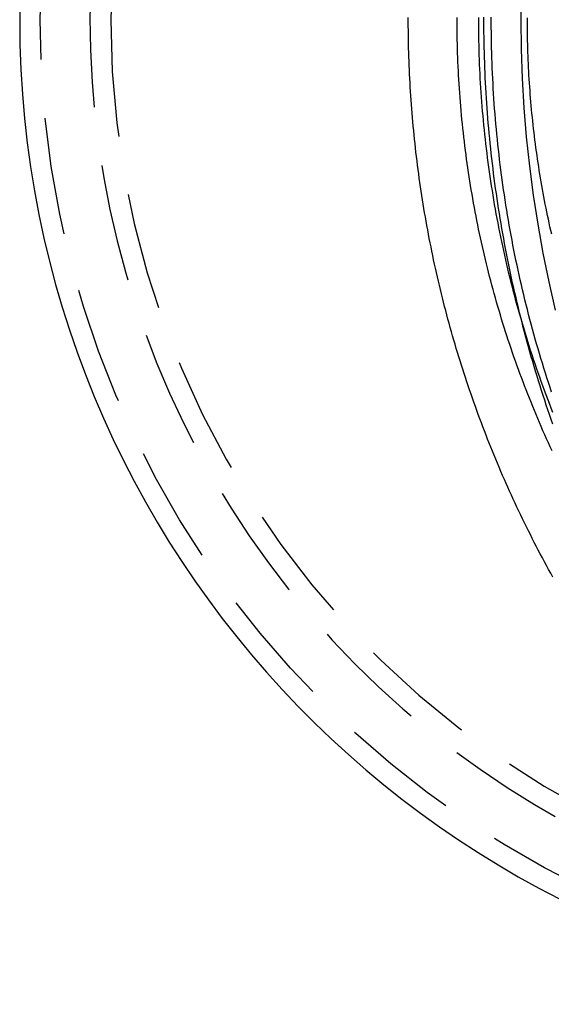
# Model space of a CAD drawing. Extents: x -21 to 41, y 3 to 216.
# Drawn here: x -21 to -10, y 7 to 28 of the extents above; entities that cross this region are included whole.
import ezdxf

# ---------------------------------------------------------------- set-up
doc = ezdxf.new("R2010")
doc.units = 0
doc.header["$LTSCALE"] = 10
doc.linetypes.add('VERDECKT', pattern=[0.375, 0.25, -0.125])
doc.layers.get('0').update_dxf_attribs({"linetype": 'CONTINUOUS'})
doc.layers.add('ROHR', color=9, linetype='CONTINUOUS')

# ---------------------------------------------------------------- blocks, each defined once
blk = doc.blocks.new('A$C05BB3D44')
at = {"color": 3}
for points in [[(-9.62181, -8.62367, 0), (-9.65738, -8.52175, 0), (-9.69252, -8.41969, 0), (-9.72724, -8.31749, 0), (-9.76154, -8.21515, 0), (-9.7954, -8.11267, 0), (-9.82884, -8.01005, 0), (-9.86184, -7.9073, 0), (-9.89442, -7.80441, 0), (-9.92657, -7.70139, 0), (-9.95829, -7.59825, 0), (-9.98958, -7.49497, 0), (-10.0204, -7.39157, 0), (-10.0509, -7.28804, 0), (-10.0809, -7.18439, 0), (-10.1104, -7.08062, 0), (-10.1396, -6.97673, 0), (-10.1683, -6.87272, 0), (-10.1966, -6.7686, 0), (-10.2244, -6.66436, 0), (-10.2518, -6.56002, 0), (-10.2788, -6.45556, 0), (-10.3053, -6.35099, 0), (-10.3314, -6.24632, 0), (-10.3571, -6.14154, 0), (-10.3823, -6.03666, 0), (-10.4071, -5.93167, 0), (-10.4315, -5.82659, 0), (-10.4554, -5.72141, 0), (-10.4789, -5.61614, 0), (-10.502, -5.51077, 0), (-10.5246, -5.4053, 0), (-10.5468, -5.29975, 0), (-10.5686, -5.19411, 0), (-10.5899, -5.08838, 0), (-10.6108, -4.98256, 0), (-10.6312, -4.87667, 0), (-10.6512, -4.77069, 0), (-10.6707, -4.66463, 0), (-10.6899, -4.55849, 0), (-10.7085, -4.45228, 0), (-10.7268, -4.34599, 0), (-10.7446, -4.23963, 0), (-10.7619, -4.1332, 0), (-10.7788, -4.0267, 0), (-10.7953, -3.92013, 0), (-10.8114, -3.81349, 0), (-10.8269, -3.7068, 0), (-10.8421, -3.60004, 0), (-10.8568, -3.49322, 0), (-10.8711, -3.38634, 0), (-10.8849, -3.2794, 0), (-10.8982, -3.17241, 0), (-10.9112, -3.06537, 0), (-10.9237, -2.95828, 0), (-10.9357, -2.85113, 0), (-10.9473, -2.74394, 0), (-10.9584, -2.6367, 0), (-10.9691, -2.52942, 0), (-10.9794, -2.4221, 0), (-10.9892, -2.31473, 0), (-10.9986, -2.20733, 0), (-11.0075, -2.09989, 0), (-11.016, -1.99241, 0), (-11.024, -1.8849, 0), (-11.0315, -1.77736, 0), (-11.0387, -1.66979, 0), (-11.0453, -1.56219, 0), (-11.0516, -1.45457, 0), (-11.0574, -1.34692, 0), (-11.0627, -1.23925, 0), (-11.0676, -1.13156, 0), (-11.072, -1.02385, 0), (-11.076, -0.916123, 0), (-11.0796, -0.80838, 0), (-11.0827, -0.700624, 0), (-11.0853, -0.592856, 0), (-11.0875, -0.485079, 0), (-11.0893, -0.377293, 0), (-11.0906, -0.269501, 0), (-11.0915, -0.161705, 0), (-11.0919, -0.053906, 0), (-11.0919, 0.053895, 0)], [(-9.62184, -11.8819, 0), (-9.66703, -11.8005, 0), (-9.71191, -11.719, 0), (-9.75648, -11.6373, 0), (-9.80073, -11.5554, 0), (-9.84466, -11.4734, 0), (-9.88828, -11.3912, 0), (-9.93159, -11.3089, 0), (-9.97457, -11.2263, 0), (-10.0172, -11.1437, 0), (-10.0596, -11.0608, 0), (-10.1016, -10.9778, 0), (-10.1433, -10.8946, 0), (-10.1847, -10.8113, 0), (-10.2258, -10.7279, 0), (-10.2665, -10.6442, 0), (-10.307, -10.5604, 0), (-10.3471, -10.4765, 0), (-10.3869, -10.3924, 0), (-10.4263, -10.3082, 0), (-10.4655, -10.2238, 0), (-10.5043, -10.1392, 0), (-10.5428, -10.0546, 0), (-10.5809, -9.96974, 0), (-10.6188, -9.88477, 0), (-10.6563, -9.79966, 0), (-10.6935, -9.7144, 0), (-10.7303, -9.62901, 0), (-10.7668, -9.54348, 0), (-10.803, -9.45781, 0), (-10.8389, -9.372, 0), (-10.8745, -9.28606, 0), (-10.9097, -9.19999, 0), (-10.9446, -9.11378, 0), (-10.9791, -9.02745, 0), (-11.0133, -8.94098, 0), (-11.0472, -8.85438, 0), (-11.0808, -8.76766, 0), (-11.114, -8.68081, 0), (-11.1469, -8.59384, 0), (-11.1794, -8.50674, 0), (-11.2116, -8.41952, 0), (-11.2435, -8.33218, 0), (-11.2751, -8.24472, 0), (-11.3063, -8.15714, 0), (-11.3372, -8.06944, 0), (-11.3677, -7.98163, 0), (-11.3979, -7.8937, 0), (-11.4278, -7.80566, 0), (-11.4573, -7.71751, 0), (-11.4865, -7.62924, 0), (-11.5153, -7.54087, 0), (-11.5438, -7.45238, 0), (-11.572, -7.36379, 0), (-11.5998, -7.2751, 0), (-11.6273, -7.1863, 0), (-11.6544, -7.0974, 0), (-11.6812, -7.00839, 0), (-11.7077, -6.91929, 0), (-11.7338, -6.83009, 0), (-11.7595, -6.74079, 0), (-11.785, -6.65139, 0), (-11.8101, -6.5619, 0), (-11.8348, -6.47231, 0), (-11.8592, -6.38263, 0), (-11.8833, -6.29286, 0), (-11.907, -6.203, 0), (-11.9304, -6.11306, 0), (-11.9534, -6.02302, 0), (-11.9761, -5.9329, 0), (-11.9984, -5.84269, 0), (-12.0204, -5.75241, 0), (-12.0421, -5.66203, 0), (-12.0634, -5.57158, 0), (-12.0843, -5.48105, 0), (-12.105, -5.39044, 0), (-12.1252, -5.29976, 0), (-12.1452, -5.209, 0), (-12.1648, -5.11816, 0), (-12.184, -5.02726, 0), (-12.2029, -4.93628, 0), (-12.2215, -4.84523, 0), (-12.2397, -4.75411, 0), (-12.2575, -4.66292, 0), (-12.275, -4.57167, 0), (-12.2922, -4.48035, 0), (-12.309, -4.38897, 0), (-12.3255, -4.29753, 0), (-12.3416, -4.20603, 0), (-12.3574, -4.11446, 0), (-12.3729, -4.02284, 0), (-12.388, -3.93116, 0), (-12.4027, -3.83943, 0), (-12.4171, -3.74764, 0), (-12.4311, -3.6558, 0), (-12.4448, -3.5639, 0), (-12.4582, -3.47196, 0), (-12.4712, -3.37996, 0), (-12.4838, -3.28792, 0), (-12.4961, -3.19583, 0), (-12.5081, -3.1037, 0), (-12.5197, -3.01152, 0), (-12.531, -2.9193, 0), (-12.5419, -2.82704, 0), (-12.5524, -2.73474, 0), (-12.5626, -2.6424, 0), (-12.5725, -2.55002, 0), (-12.582, -2.4576, 0), (-12.5912, -2.36516, 0), (-12.6, -2.27267, 0), (-12.6085, -2.18016, 0), (-12.6166, -2.08761, 0), (-12.6243, -1.99504, 0), (-12.6317, -1.90243, 0), (-12.6388, -1.8098, 0), (-12.6455, -1.71715, 0), (-12.6519, -1.62447, 0), (-12.6579, -1.53176, 0), (-12.6635, -1.43904, 0), (-12.6688, -1.34629, 0), (-12.6738, -1.25353, 0), (-12.6784, -1.16075, 0), (-12.6826, -1.06795, 0), (-12.6865, -0.975134, 0), (-12.69, -0.882306, 0), (-12.6932, -0.789466, 0), (-12.696, -0.696614, 0), (-12.6985, -0.603752, 0), (-12.7006, -0.510882, 0), (-12.7024, -0.418005, 0), (-12.7038, -0.325121, 0), (-12.7049, -0.232233, 0), (-12.7056, -0.139341, 0), (-12.706, -0.046447, 0), (-12.706, 0.046447, 0)]]:
    blk.add_polyline3d(points, dxfattribs=at)
at = {"color": 3, "linetype": 'CONTINUOUS'}
blk.add_polyline3d([(-9.5625, -6.19552, 0), (-9.70216, -5.58665, 0), (-9.82734, -4.97442, 0), (-9.93798, -4.35919, 0), (-10.034, -3.74134, 0), (-10.1153, -3.12123, 0), (-10.182, -2.49924, 0), (-10.2338, -1.87575, 0), (-10.2709, -1.25113, 0), (-10.2931, -0.625752, 0), (-10.3006, 0, 0), (-10.2931, 0.625752, 0)], dxfattribs=at)
at = {"color": 1}
for points in [[(-9.64697, -7.94334, 0), (-9.68096, -7.84091, 0), (-9.71452, -7.73832, 0), (-9.74764, -7.63556, 0), (-9.78032, -7.53263, 0), (-9.81255, -7.42954, 0), (-9.84434, -7.3263, 0), (-9.87568, -7.22289, 0), (-9.90658, -7.11933, 0), (-9.93704, -7.01562, 0), (-9.96704, -6.91175, 0), (-9.9966, -6.80774, 0), (-10.0257, -6.70357, 0), (-10.0544, -6.59926, 0), (-10.0826, -6.49481, 0), (-10.1103, -6.39022, 0), (-10.1376, -6.28548, 0), (-10.1645, -6.18062, 0), (-10.1909, -6.07562, 0), (-10.2168, -5.97049, 0), (-10.2423, -5.86523, 0), (-10.2673, -5.75984, 0), (-10.2919, -5.65433, 0), (-10.316, -5.5487, 0), (-10.3397, -5.44295, 0), (-10.3629, -5.33708, 0), (-10.3856, -5.2311, 0), (-10.4079, -5.125, 0), (-10.4298, -5.0188, 0), (-10.4511, -4.91249, 0), (-10.4721, -4.80607, 0), (-10.4925, -4.69955, 0), (-10.5125, -4.59293, 0), (-10.5321, -4.48621, 0), (-10.5512, -4.37939, 0), (-10.5698, -4.27248, 0), (-10.588, -4.16548, 0), (-10.6057, -4.05838, 0), (-10.6229, -3.95121, 0), (-10.6397, -3.84394, 0), (-10.6561, -3.7366, 0), (-10.6719, -3.62917, 0), (-10.6873, -3.52167, 0), (-10.7023, -3.41409, 0), (-10.7168, -3.30644, 0), (-10.7308, -3.19872, 0), (-10.7444, -3.09093, 0), (-10.7575, -2.98307, 0), (-10.7701, -2.87515, 0), (-10.7823, -2.76717, 0), (-10.794, -2.65912, 0), (-10.8052, -2.55102, 0), (-10.816, -2.44287, 0), (-10.8263, -2.33467, 0), (-10.8362, -2.22641, 0), (-10.8456, -2.11811, 0), (-10.8545, -2.00976, 0), (-10.863, -1.90137, 0), (-10.871, -1.79294, 0), (-10.8785, -1.68447, 0), (-10.8855, -1.57596, 0), (-10.8921, -1.46742, 0), (-10.8983, -1.35885, 0), (-10.9039, -1.25024, 0), (-10.9091, -1.14162, 0), (-10.9138, -1.03296, 0), (-10.9181, -0.924289, 0), (-10.9219, -0.815595, 0), (-10.9252, -0.706882, 0), (-10.928, -0.598155, 0), (-10.9304, -0.489414, 0), (-10.9323, -0.380663, 0), (-10.9338, -0.271903, 0), (-10.9347, -0.163137, 0), (-10.9352, -0.054367, 0), (-10.9353, 0.054404, 0)], [(-9.62248, -8.37241, 0), (-9.65891, -8.279, 0), (-9.69492, -8.18542, 0), (-9.73053, -8.09169, 0), (-9.76572, -7.9978, 0), (-9.8005, -7.90376, 0), (-9.83486, -7.80957, 0), (-9.86881, -7.71523, 0), (-9.90234, -7.62074, 0), (-9.93546, -7.5261, 0), (-9.96815, -7.43133, 0), (-10.0004, -7.33641, 0), (-10.0323, -7.24135, 0), (-10.0637, -7.14615, 0), (-10.0947, -7.05081, 0), (-10.1253, -6.95534, 0), (-10.1555, -6.85974, 0), (-10.1853, -6.764, 0), (-10.2146, -6.66814, 0), (-10.2435, -6.57215, 0), (-10.272, -6.47603, 0), (-10.3, -6.37979, 0), (-10.3277, -6.28343, 0), (-10.3549, -6.18695, 0), (-10.3816, -6.09036, 0), (-10.408, -5.99364, 0), (-10.4339, -5.89682, 0), (-10.4595, -5.79988, 0), (-10.4845, -5.70283, 0), (-10.5092, -5.60567, 0), (-10.5334, -5.50841, 0), (-10.5572, -5.41104, 0), (-10.5806, -5.31357, 0), (-10.6036, -5.216, 0), (-10.6261, -5.11833, 0), (-10.6482, -5.02056, 0), (-10.6699, -4.9227, 0), (-10.6911, -4.82474, 0), (-10.7119, -4.72669, 0), (-10.7323, -4.62856, 0), (-10.7523, -4.53033, 0), (-10.7718, -4.43202, 0), (-10.7909, -4.33363, 0), (-10.8096, -4.23516, 0), (-10.8278, -4.1366, 0), (-10.8457, -4.03797, 0), (-10.8631, -3.93926, 0), (-10.88, -3.84047, 0), (-10.8965, -3.74162, 0), (-10.9126, -3.64269, 0), (-10.9283, -3.54369, 0), (-10.9435, -3.44463, 0), (-10.9583, -3.3455, 0), (-10.9727, -3.24631, 0), (-10.9867, -3.14706, 0), (-11.0002, -3.04775, 0), (-11.0132, -2.94838, 0), (-11.0259, -2.84895, 0), (-11.0381, -2.74947, 0), (-11.0499, -2.64994, 0), (-11.0612, -2.55036, 0), (-11.0721, -2.45073, 0), (-11.0826, -2.35106, 0), (-11.0927, -2.25134, 0), (-11.1023, -2.15158, 0), (-11.1115, -2.05178, 0), (-11.1202, -1.95194, 0), (-11.1285, -1.85206, 0), (-11.1364, -1.75215, 0), (-11.1438, -1.6522, 0), (-11.1508, -1.55222, 0), (-11.1574, -1.45222, 0), (-11.1635, -1.35218, 0), (-11.1692, -1.25212, 0), (-11.1745, -1.15204, 0), (-11.1793, -1.05194, 0), (-11.1837, -0.951813, 0), (-11.1876, -0.851671, 0), (-11.1912, -0.751513, 0), (-11.1942, -0.65134, 0), (-11.1969, -0.551155, 0), (-11.1991, -0.450959, 0), (-11.2008, -0.350755, 0), (-11.2022, -0.250544, 0), (-11.203, -0.150328, 0), (-11.2035, -0.05011, 0), (-11.2035, 0.05011, 0)], [(-9.63878, -9.18887, 0), (-9.67812, -9.10387, 0), (-9.7171, -9.01867, 0), (-9.75572, -8.93329, 0), (-9.79398, -8.84773, 0), (-9.83187, -8.76198, 0), (-9.86939, -8.67605, 0), (-9.90655, -8.58994, 0), (-9.94334, -8.50366, 0), (-9.97977, -8.41719, 0), (-10.0158, -8.33056, 0), (-10.0515, -8.24375, 0), (-10.0868, -8.15676, 0), (-10.1218, -8.06961, 0), (-10.1563, -7.98229, 0), (-10.1905, -7.89481, 0), (-10.2244, -7.80716, 0), (-10.2578, -7.71935, 0), (-10.2909, -7.63138, 0), (-10.3236, -7.54325, 0), (-10.3559, -7.45496, 0), (-10.3878, -7.36652, 0), (-10.4194, -7.27792, 0), (-10.4506, -7.18917, 0), (-10.4814, -7.10027, 0), (-10.5118, -7.01122, 0), (-10.5418, -6.92203, 0), (-10.5715, -6.83268, 0), (-10.6007, -6.7432, 0), (-10.6296, -6.65358, 0), (-10.6581, -6.56381, 0), (-10.6862, -6.47391, 0), (-10.7139, -6.38387, 0), (-10.7413, -6.29369, 0), (-10.7682, -6.20338, 0), (-10.7948, -6.11294, 0), (-10.8209, -6.02238, 0), (-10.8467, -5.93168, 0), (-10.8721, -5.84086, 0), (-10.8971, -5.74991, 0), (-10.9216, -5.65884, 0), (-10.9458, -5.56766, 0), (-10.9696, -5.47635, 0), (-10.993, -5.38493, 0), (-11.016, -5.2934, 0), (-11.0386, -5.20176, 0), (-11.0608, -5.11, 0), (-11.0827, -5.01814, 0), (-11.1041, -4.92618, 0), (-11.1251, -4.83411, 0), (-11.1457, -4.74193, 0), (-11.166, -4.64966, 0), (-11.1858, -4.55729, 0), (-11.2052, -4.46483, 0), (-11.2242, -4.37227, 0), (-11.2429, -4.27962, 0), (-11.2611, -4.18688, 0), (-11.279, -4.09406, 0), (-11.2964, -4.00114, 0), (-11.3134, -3.90815, 0), (-11.3301, -3.81507, 0), (-11.3463, -3.72191, 0), (-11.3621, -3.62867, 0), (-11.3776, -3.53536, 0), (-11.3926, -3.44197, 0), (-11.4072, -3.34851, 0), (-11.4215, -3.25498, 0), (-11.4353, -3.16139, 0), (-11.4487, -3.06773, 0), (-11.4618, -2.974, 0), (-11.4744, -2.88021, 0), (-11.4866, -2.78636, 0), (-11.4984, -2.69245, 0), (-11.5098, -2.59849, 0), (-11.5208, -2.50447, 0), (-11.5315, -2.4104, 0), (-11.5417, -2.31628, 0), (-11.5515, -2.22211, 0), (-11.5609, -2.12789, 0), (-11.5698, -2.03363, 0), (-11.5784, -1.93933, 0), (-11.5866, -1.84498, 0), (-11.5944, -1.7506, 0), (-11.6017, -1.65618, 0), (-11.6087, -1.56173, 0), (-11.6153, -1.46724, 0), (-11.6214, -1.37272, 0), (-11.6272, -1.27818, 0), (-11.6325, -1.18361, 0), (-11.6374, -1.08901, 0), (-11.6419, -0.994388, 0), (-11.6461, -0.899747, 0), (-11.6498, -0.805086, 0), (-11.6531, -0.710409, 0), (-11.656, -0.615717, 0), (-11.6584, -0.521012, 0), (-11.6605, -0.426295, 0), (-11.6622, -0.33157, 0), (-11.6634, -0.236837, 0), (-11.6643, -0.1421, 0), (-11.6647, -0.047359, 0), (-11.6647, 0.047384, 0)], [(-9.64626, -4.57266, 0), (-9.66434, -4.49326, 0), (-9.68209, -4.41379, 0), (-9.69953, -4.33423, 0), (-9.71665, -4.25459, 0), (-9.73346, -4.17488, 0), (-9.74994, -4.09509, 0), (-9.76611, -4.01522, 0), (-9.78196, -3.93528, 0), (-9.79749, -3.85527, 0), (-9.8127, -3.77519, 0), (-9.82759, -3.69504, 0), (-9.84217, -3.61482, 0), (-9.85642, -3.53454, 0), (-9.87036, -3.45419, 0), (-9.88398, -3.37378, 0), (-9.89727, -3.2933, 0), (-9.91025, -3.21277, 0), (-9.9229, -3.13218, 0), (-9.93524, -3.05153, 0), (-9.94726, -2.97082, 0), (-9.95895, -2.89006, 0), (-9.97032, -2.80925, 0), (-9.98138, -2.72839, 0), (-9.99211, -2.64748, 0), (-10.0025, -2.56652, 0), (-10.0126, -2.48551, 0), (-10.0224, -2.40445, 0), (-10.0318, -2.32336, 0), (-10.0409, -2.24222, 0), (-10.0497, -2.16104, 0), (-10.0582, -2.07982, 0), (-10.0664, -1.99856, 0), (-10.0742, -1.91727, 0), (-10.0817, -1.83594, 0), (-10.0889, -1.75458, 0), (-10.0957, -1.67318, 0), (-10.1023, -1.59176, 0), (-10.1085, -1.5103, 0), (-10.1144, -1.42882, 0), (-10.1199, -1.34731, 0), (-10.1252, -1.26578, 0), (-10.1301, -1.18422, 0), (-10.1347, -1.10265, 0), (-10.139, -1.02105, 0), (-10.1429, -0.939435, 0), (-10.1465, -0.857801, 0), (-10.1498, -0.776153, 0), (-10.1528, -0.694489, 0), (-10.1554, -0.612813, 0), (-10.1577, -0.531126, 0), (-10.1597, -0.449429, 0), (-10.1613, -0.367724, 0), (-10.1627, -0.286012, 0), (-10.1637, -0.204294, 0), (-10.1643, -0.122573, 0), (-10.1647, -0.040849, 0), (-10.1647, 0.040876, 0)]]:
    blk.add_polyline3d(points, dxfattribs=at)
at = {"color": 1, "linetype": 'VERDECKT'}
blk.add_circle((0, 0), 20.562557, dxfattribs=at)
at = {"color": 3, "linetype": 'CONTINUOUS'}
blk.add_arc((0, 0), 21, 91.6094969, 268.3905031, dxfattribs=at)
at = {"color": 1, "linetype": 'VERDECKT'}
for radius, start, end in [(19.5, 90, 285.888126), (19.056827, 75.195611, 180), (19.056827, 180, 284.804389)]:
    blk.add_arc((0, 0), radius, start, end, dxfattribs=at)

msp = doc.modelspace()

# ---------------------------------------------------------------- block references
at = {"layer": 'ROHR'}
msp.add_blockref('A$C05BB3D44', (-0.04272, 28.11116, 37.91365), dxfattribs=at)

doc.saveas('drawing.dxf')
